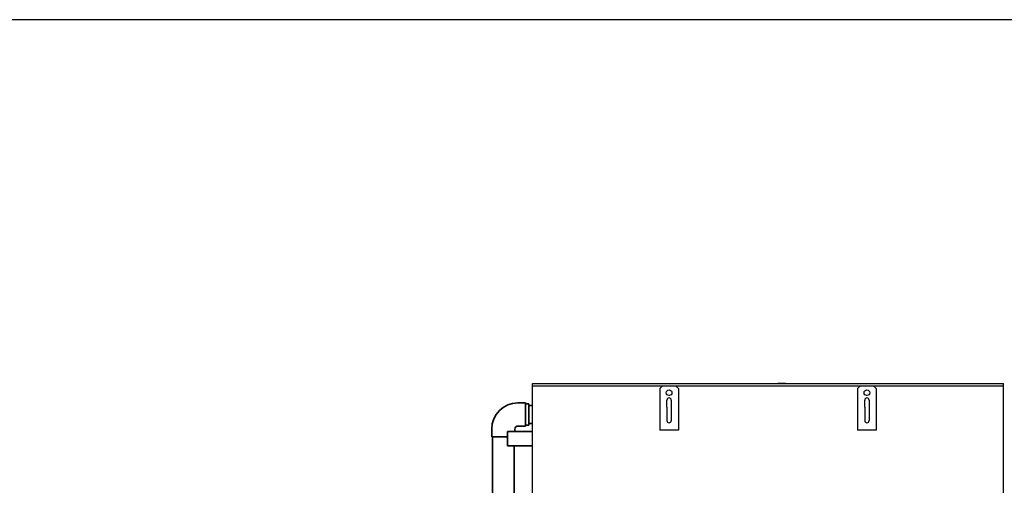
# Model space of a CAD drawing. Extents: x 0 to 1000, y 0 to 750.
# Drawn here: x 500 to 805, y 606 to 750 of the extents above; entities that cross this region are included whole.
import ezdxf

# ---------------------------------------------------------------- set-up
doc = ezdxf.new("R2010")
doc.units = 0
doc.header["$LTSCALE"] = 32
doc.header["$MEASUREMENT"] = 0
doc.layers.get('0').update_dxf_attribs({"linetype": 'CONTINUOUS'})
doc.layers.add('RH-BASE-STD', color=7, linetype='CONTINUOUS')
doc.layers.add('RH-STD-END-PUMP', color=7, linetype='CONTINUOUS', lineweight=35)

# ---------------------------------------------------------------- blocks, each defined once
blk = doc.blocks.new('border')
blk.add_line((1, 1), (0, 1))

msp = doc.modelspace()

# ---------------------------------------------------------------- linework, layer by layer
at = {"layer": 'RH-BASE-STD', "color": 5}
for p, q in [((658.7758, 637.0894), (804.5258, 637.0894)), ((658.7758, 553.5894), (658.7758, 637.0894)), ((658.7758, 553.5894), (658.7758, 637.0894)), ((737.1508, 637.0894), (734.6508, 637.0894)), ((734.6508, 637.0894), (737.1508, 637.0894)), ((804.5258, 553.5894), (804.5258, 637.0894)), ((658.7758, 636.3394), (804.5258, 636.3394)), ((699.0258, 636.3394), (698.1508, 635.4644)), ((698.1508, 635.4644), (699.0258, 636.3394)), ((698.1508, 635.4644), (698.1508, 622.5894)), ((703.9008, 635.4644), (703.0258, 636.3394)), ((703.0258, 636.3394), (703.9008, 635.4644)), ((703.9008, 635.4644), (703.9008, 622.5894)), ((760.2758, 636.3394), (759.4008, 635.4644)), ((759.4008, 635.4644), (760.2758, 636.3394)), ((759.4008, 635.4644), (759.4008, 622.5894)), ((765.1508, 635.4644), (764.2758, 636.3394)), ((764.2758, 636.3394), (765.1508, 635.4644)), ((765.1508, 635.4644), (765.1508, 622.5894)), ((700.3383, 629.7769), (700.3383, 631.9019)), ((700.3383, 631.264), (700.3383, 631.9019)), ((701.7133, 631.9019), (701.7133, 629.7769)), ((701.7133, 631.5783), (701.7133, 625.5708)), ((761.5883, 629.7769), (761.5883, 631.9019)), ((761.5883, 631.264), (761.5883, 631.9019)), ((762.9633, 631.9019), (762.9633, 629.7769)), ((762.9633, 631.5783), (762.9633, 625.5708)), ((700.3383, 629.7769), (700.3383, 625.5708)), ((761.5883, 629.7769), (761.5883, 625.5708)), ((703.9008, 622.5894), (698.1508, 622.5894)), ((765.1508, 622.5894), (759.4008, 622.5894))]:
    msp.add_line(p, q, dxfattribs=at)
for centre in [(701.0258, 634.2144), (762.2758, 634.2144)]:
    msp.add_circle(centre, 0.875, dxfattribs=at)
for centre, start, end in [((701.0258, 631.9019), 0, 180), ((762.2758, 631.9019), 0, 180), ((701.0258, 625.5708), 180, 0), ((762.2758, 625.5708), 180, 0)]:
    msp.add_arc(centre, 0.6875, start, end, dxfattribs=at)
at = {"layer": 'RH-STD-END-PUMP', "color": 6}
for p, q in [((654.2175, 631.0581), (656.6237, 631.0581)), ((656.6237, 631.0581), (656.6237, 623.8706)), ((657.5925, 630.8081), (656.6237, 630.8081)), ((657.5925, 630.8081), (657.5925, 630.3081)), ((657.5925, 627.9644), (657.5925, 630.3081)), ((658.7812, 630.2456), (657.5925, 630.2456)), ((657.5925, 627.9644), (657.5925, 626.9644)), ((657.5925, 624.6206), (657.5925, 626.9644)), ((646.1237, 620.5581), (646.1237, 622.9644)), ((651.013, 617.7144), (651.013, 622.2144)), ((658.7812, 622.2144), (651.013, 622.2144)), ((653.3112, 622.2144), (653.3112, 622.9644)), ((654.2175, 623.8706), (656.6237, 623.8706)), ((656.6237, 624.1206), (657.5925, 624.1206)), ((658.7812, 624.6831), (657.5925, 624.6831)), ((657.5925, 624.6206), (657.5925, 624.1206)), ((646.1237, 620.5581), (651.013, 620.5581)), ((646.405, 553.5894), (646.405, 620.5581)), ((658.7812, 617.7144), (651.013, 617.7144)), ((653.03, 561.2144), (653.03, 617.7144))]:
    msp.add_line(p, q, dxfattribs=at)
for radius in [8.0938, 0.9062]:
    msp.add_arc((654.2175, 622.9644), radius, 90, 180, dxfattribs=at)

# ---------------------------------------------------------------- block references
at = {"xscale": 1000, "yscale": 750, "zscale": 1000}
msp.add_blockref('border', (0, -0.368), dxfattribs=at)

doc.saveas('drawing.dxf')
